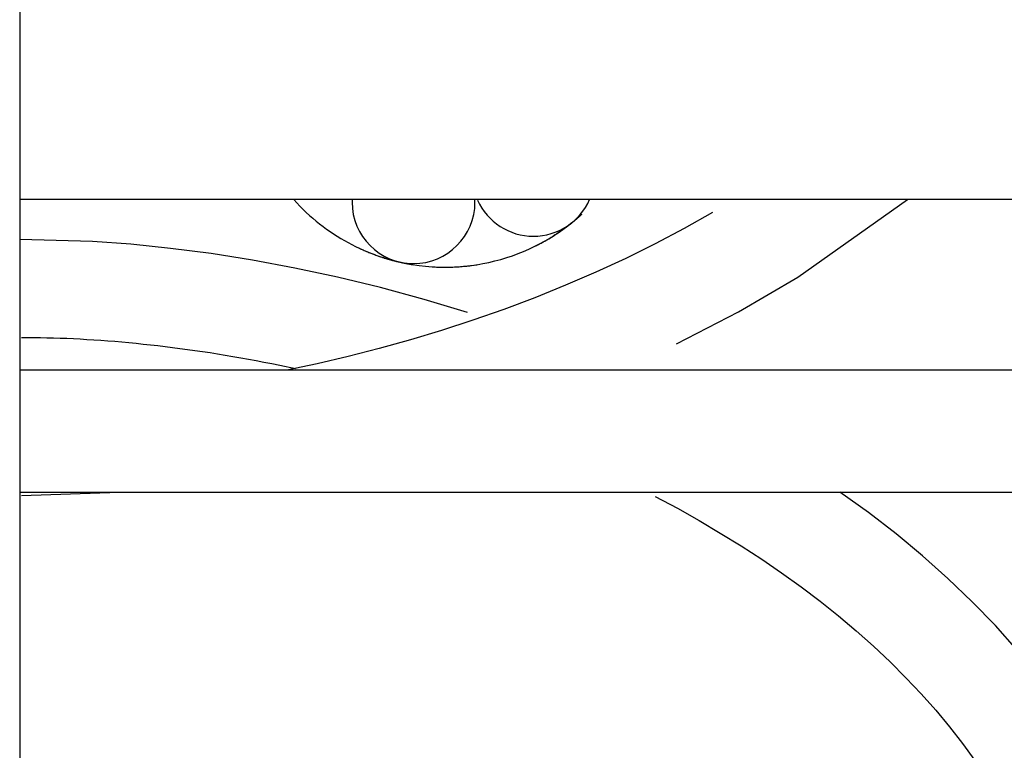
# Model space of a CAD drawing. Extents: x -45.7 to 45.7, y -25.2 to 25.2.
# Drawn here: x -18.2 to -14.6, y -11.3 to -8.6 of the extents above; entities that cross this region are included whole.
import ezdxf

# ---------------------------------------------------------------- set-up
doc = ezdxf.new("R2010")
doc.units = 0
doc.layers.get('0').update_dxf_attribs({"linetype": 'CONTINUOUS'})

msp = doc.modelspace()

# ---------------------------------------------------------------- linework, layer by layer
at = {"color": 0}
for points in [[(-18.2322, 0.3131), (-18.2322, -14.4808)], [(-13.2342, -9.283), (-18.2321, -9.283)], [(-17.2213, -9.283), (-17.21, -9.2952), (-17.1986, -9.3072), (-17.1869, -9.3188), (-17.175, -9.3302), (-17.163, -9.3412), (-17.1507, -9.3519), (-17.1383, -9.3624), (-17.1257, -9.3725), (-17.113, -9.3822), (-17.1001, -9.3917), (-17.087, -9.4008), (-17.0739, -9.4097), (-17.0607, -9.4181), (-17.0473, -9.4262), (-17.0339, -9.4341), (-17.0204, -9.4416), (-17.0069, -9.4487), (-16.9933, -9.4556), (-16.9797, -9.4621), (-16.966, -9.4683), (-16.9525, -9.4742), (-16.9387, -9.4798), (-16.9245, -9.4851), (-16.9112, -9.49), (-16.8993, -9.4942), (-16.884, -9.499)], [(-17.0062, -9.2826), (-17.0062, -9.2826), (-17.0062, -9.2829), (-17.0062, -9.2835), (-17.0062, -9.2841), (-17.0062, -9.2847), (-17.0062, -9.2853), (-17.0062, -9.2859), (-17.0062, -9.2865), (-17.0062, -9.2873), (-17.0062, -9.2879), (-17.0062, -9.2885), (-17.0062, -9.2891), (-17.0062, -9.2899), (-17.0062, -9.2905), (-17.0062, -9.2911), (-17.0062, -9.2917), (-17.0062, -9.2923), (-17.0062, -9.2923), (-17.005, -9.3153), (-17.0015, -9.3378), (-16.9958, -9.3595), (-16.9882, -9.3804), (-16.9786, -9.4001), (-16.9672, -9.4189), (-16.9541, -9.4363), (-16.9396, -9.4526), (-16.9233, -9.4671), (-16.9059, -9.4802), (-16.8871, -9.4916), (-16.8674, -9.5012), (-16.8465, -9.5088), (-16.8248, -9.5145), (-16.8023, -9.518), (-16.7793, -9.5192), (-16.7793, -9.5192), (-16.756, -9.518), (-16.7335, -9.5145), (-16.7118, -9.5088), (-16.691, -9.5012), (-16.671, -9.4916), (-16.6524, -9.4802), (-16.635, -9.4671), (-16.619, -9.4526), (-16.6042, -9.4363), (-16.5912, -9.4189), (-16.5798, -9.4001), (-16.5703, -9.3804), (-16.5625, -9.3595), (-16.557, -9.3378), (-16.5535, -9.3153), (-16.5525, -9.2923), (-16.5525, -9.2923), (-16.5525, -9.2917), (-16.5525, -9.2911), (-16.5525, -9.2905), (-16.5525, -9.2899), (-16.5525, -9.2891), (-16.5525, -9.2885), (-16.5525, -9.2879), (-16.5525, -9.2873), (-16.5525, -9.2865), (-16.5525, -9.2859), (-16.5525, -9.2853), (-16.5525, -9.2847), (-16.5525, -9.2841), (-16.5525, -9.2835), (-16.5525, -9.2829), (-16.5525, -9.2826)], [(-17.0062, -9.2826), (-17.0062, -9.2826), (-17.0062, -9.2829), (-17.0062, -9.2835), (-17.0062, -9.2841), (-17.0062, -9.2847), (-17.0062, -9.2853), (-17.0062, -9.2859), (-17.0062, -9.2865), (-17.0062, -9.2873), (-17.0062, -9.2879), (-17.0062, -9.2885), (-17.0062, -9.2891), (-17.0062, -9.2899), (-17.0062, -9.2905), (-17.0062, -9.2911), (-17.0062, -9.2917), (-17.0062, -9.2923), (-17.0062, -9.2923), (-17.005, -9.3153), (-17.0015, -9.3378), (-16.9958, -9.3595), (-16.9882, -9.3804), (-16.9786, -9.4001), (-16.9672, -9.4189), (-16.9541, -9.4363), (-16.9396, -9.4526), (-16.9233, -9.4671), (-16.9059, -9.4802), (-16.8871, -9.4916), (-16.8674, -9.5012), (-16.8465, -9.5088), (-16.8248, -9.5145), (-16.8023, -9.518), (-16.7793, -9.5192), (-16.7793, -9.5192), (-16.756, -9.518), (-16.7335, -9.5145), (-16.7118, -9.5088), (-16.691, -9.5012), (-16.671, -9.4916), (-16.6524, -9.4802), (-16.635, -9.4671), (-16.619, -9.4526), (-16.6042, -9.4363), (-16.5912, -9.4189), (-16.5798, -9.4001), (-16.5703, -9.3804), (-16.5625, -9.3595), (-16.557, -9.3378), (-16.5535, -9.3153), (-16.5525, -9.2923), (-16.5525, -9.2923), (-16.5525, -9.2917), (-16.5525, -9.2911), (-16.5525, -9.2905), (-16.5525, -9.2899), (-16.5525, -9.2891), (-16.5525, -9.2885), (-16.5525, -9.2879), (-16.5525, -9.2873), (-16.5525, -9.2865), (-16.5525, -9.2859), (-16.5525, -9.2853), (-16.5525, -9.2847), (-16.5525, -9.2841), (-16.5525, -9.2835), (-16.5525, -9.2829), (-16.5525, -9.2826)], [(-16.5435, -9.2853), (-16.5435, -9.2853), (-16.536, -9.2999), (-16.5277, -9.314), (-16.5183, -9.3273), (-16.5082, -9.34), (-16.4971, -9.3516), (-16.4854, -9.3626), (-16.4728, -9.3726), (-16.4598, -9.3819), (-16.4459, -9.39), (-16.4315, -9.3973), (-16.4166, -9.4035), (-16.4014, -9.4087), (-16.3857, -9.4127), (-16.3697, -9.4157), (-16.3533, -9.4175), (-16.337, -9.4182), (-16.337, -9.4182), (-16.3202, -9.4174), (-16.3038, -9.4156), (-16.2875, -9.4126), (-16.2718, -9.4084), (-16.2562, -9.403), (-16.2413, -9.3966), (-16.2268, -9.3892), (-16.213, -9.3809), (-16.1997, -9.3714), (-16.1871, -9.3611), (-16.1753, -9.3499), (-16.1644, -9.3381), (-16.1541, -9.3252), (-16.145, -9.3117), (-16.1367, -9.2974), (-16.1297, -9.2827)], [(-16.5435, -9.2853), (-16.5435, -9.2853), (-16.536, -9.2999), (-16.5277, -9.314), (-16.5183, -9.3273), (-16.5082, -9.34), (-16.4971, -9.3516), (-16.4854, -9.3626), (-16.4728, -9.3726), (-16.4598, -9.3819), (-16.4459, -9.39), (-16.4315, -9.3973), (-16.4166, -9.4035), (-16.4014, -9.4087), (-16.3857, -9.4127), (-16.3697, -9.4157), (-16.3533, -9.4175), (-16.337, -9.4182), (-16.337, -9.4182), (-16.3202, -9.4174), (-16.3038, -9.4156), (-16.2875, -9.4126), (-16.2718, -9.4084), (-16.2562, -9.403), (-16.2413, -9.3966), (-16.2268, -9.3892), (-16.213, -9.3809), (-16.1997, -9.3714), (-16.1871, -9.3611), (-16.1753, -9.3499), (-16.1644, -9.3381), (-16.1541, -9.3252), (-16.145, -9.3117), (-16.1367, -9.2974), (-16.1297, -9.2827)], [(-15.8092, -9.8148), (-15.5809, -9.6973), (-15.3616, -9.5692), (-14.9574, -9.283)], [(-15.6763, -9.3306), (-15.781, -9.3895), (-15.8878, -9.4458), (-15.9965, -9.4996), (-16.107, -9.5507), (-16.2189, -9.5992), (-16.332, -9.6449), (-16.4461, -9.6879), (-16.5607, -9.7283), (-16.6758, -9.7659), (-16.7909, -9.8007), (-16.9059, -9.8328), (-17.0204, -9.8621), (-17.1342, -9.8887), (-17.247, -9.9127)], [(-16.2502, -9.4084), (-16.2487, -9.4074), (-16.2473, -9.4065), (-16.2459, -9.4055), (-16.2444, -9.4046), (-16.243, -9.4036), (-16.2416, -9.4027), (-16.2402, -9.4017), (-16.2387, -9.4008), (-16.2373, -9.3998), (-16.236, -9.3988), (-16.2346, -9.3978), (-16.2331, -9.3968), (-16.2317, -9.3958), (-16.2304, -9.3949), (-16.229, -9.3939), (-16.2276, -9.3929), (-16.2262, -9.3919), (-16.2248, -9.3909), (-16.2235, -9.3899), (-16.2221, -9.389), (-16.2208, -9.388), (-16.2194, -9.387), (-16.2181, -9.386), (-16.2167, -9.385), (-16.2153, -9.384), (-16.214, -9.383), (-16.2126, -9.3819), (-16.2113, -9.3809), (-16.21, -9.3799), (-16.2086, -9.3789), (-16.2073, -9.3779), (-16.206, -9.377), (-16.2046, -9.3759), (-16.2033, -9.3749), (-16.2023, -9.374), (-16.2007, -9.3728), (-16.1985, -9.371), (-16.1956, -9.3687)], [(-16.2398, -9.4014), (-16.2387, -9.4007), (-16.2375, -9.3998), (-16.2363, -9.3991), (-16.2352, -9.3983), (-16.234, -9.3975), (-16.2329, -9.3967), (-16.2318, -9.3959), (-16.2307, -9.3951), (-16.2295, -9.3943), (-16.2284, -9.3935), (-16.2273, -9.3927), (-16.2261, -9.3918), (-16.225, -9.3911), (-16.2239, -9.3902), (-16.2228, -9.3895), (-16.2216, -9.3886), (-16.2205, -9.3878), (-16.2194, -9.387), (-16.2183, -9.3862), (-16.2172, -9.3854), (-16.2161, -9.3846), (-16.215, -9.3837), (-16.2138, -9.3829), (-16.2128, -9.3821), (-16.2117, -9.3813), (-16.2106, -9.3804), (-16.2095, -9.3796), (-16.2084, -9.3788), (-16.2073, -9.3779), (-16.2062, -9.3771), (-16.2052, -9.3763), (-16.2041, -9.3754), (-16.2029, -9.3746), (-16.2019, -9.3738), (-16.201, -9.373), (-16.1998, -9.3721), (-16.198, -9.3707), (-16.1956, -9.3687)], [(-16.2321, -9.3954), (-16.1956, -9.3687)], [(-16.1956, -9.3687), (-16.1946, -9.368), (-16.1937, -9.3672), (-16.1927, -9.3664), (-16.1917, -9.3657), (-16.1907, -9.3649), (-16.1898, -9.3641), (-16.1888, -9.3633), (-16.1879, -9.3625), (-16.1869, -9.3617), (-16.186, -9.361), (-16.185, -9.3601), (-16.1841, -9.3594), (-16.1831, -9.3586), (-16.1821, -9.3578), (-16.1811, -9.357), (-16.1802, -9.3561), (-16.1793, -9.3554), (-16.1783, -9.3545), (-16.1774, -9.3538), (-16.1764, -9.3529), (-16.1755, -9.3521), (-16.1745, -9.3513), (-16.1735, -9.3505), (-16.1726, -9.3497), (-16.1716, -9.3488), (-16.1707, -9.348), (-16.1698, -9.3472), (-16.1688, -9.3464), (-16.1679, -9.3455), (-16.1669, -9.3447), (-16.166, -9.3439), (-16.165, -9.343), (-16.1641, -9.3422), (-16.1632, -9.3413), (-16.1623, -9.3406), (-16.1612, -9.3396), (-16.1596, -9.3382), (-16.1575, -9.3363)], [(-16.3286, -9.4536), (-16.3252, -9.4519), (-16.3217, -9.4501), (-16.3184, -9.4484), (-16.315, -9.4466), (-16.3115, -9.4448), (-16.3081, -9.4431), (-16.3048, -9.4412), (-16.3015, -9.4394), (-16.2981, -9.4375), (-16.2947, -9.4356), (-16.2914, -9.4337), (-16.288, -9.4319), (-16.2847, -9.4299), (-16.2814, -9.4279), (-16.2781, -9.4259), (-16.2748, -9.424), (-16.2715, -9.4219), (-16.2682, -9.42), (-16.265, -9.418), (-16.2617, -9.4159), (-16.2585, -9.4138), (-16.2552, -9.4117), (-16.2519, -9.4095), (-16.2488, -9.4075), (-16.2459, -9.4056), (-16.2423, -9.4032), (-16.2369, -9.3994), (-16.2297, -9.3944)], [(-16.2605, -9.4143), (-16.2605, -9.4143), (-16.2587, -9.4132), (-16.2569, -9.4122), (-16.2551, -9.411), (-16.2536, -9.41), (-16.2518, -9.4086), (-16.25, -9.4074), (-16.2482, -9.4062), (-16.2467, -9.405), (-16.2449, -9.4036), (-16.2431, -9.4024), (-16.2413, -9.4012), (-16.2398, -9.4), (-16.238, -9.3988), (-16.2363, -9.3977), (-16.2345, -9.3967), (-16.233, -9.3959)], [(-16.2605, -9.4143), (-16.2605, -9.4143), (-16.2587, -9.4132), (-16.2569, -9.4122), (-16.2551, -9.411), (-16.2536, -9.41), (-16.2518, -9.4086), (-16.25, -9.4074), (-16.2482, -9.4062), (-16.2467, -9.405), (-16.2449, -9.4036), (-16.2431, -9.4024), (-16.2413, -9.4012), (-16.2398, -9.4), (-16.238, -9.3988), (-16.2363, -9.3977), (-16.2345, -9.3967), (-16.233, -9.3959)], [(-16.5802, -9.6999), (-16.7406, -9.6513), (-16.9007, -9.6078), (-17.0599, -9.5691), (-17.2176, -9.5353), (-17.3733, -9.5064), (-17.5263, -9.4822), (-17.6761, -9.4627), (-17.8221, -9.4478), (-17.9637, -9.4375), (-18.2322, -9.4295)], [(-16.8298, -9.5135), (-16.8062, -9.5185), (-16.7825, -9.5227), (-16.7588, -9.5262), (-16.7349, -9.5288), (-16.7111, -9.5308), (-16.6872, -9.5319), (-16.6634, -9.5323), (-16.6397, -9.5319), (-16.6161, -9.5308), (-16.5926, -9.529), (-16.5694, -9.5265), (-16.5463, -9.5232), (-16.5235, -9.5192), (-16.501, -9.5146), (-16.4788, -9.5093), (-16.457, -9.5034), (-16.4354, -9.4969), (-16.4143, -9.4898), (-16.3935, -9.4822), (-16.3732, -9.474), (-16.3534, -9.4654), (-16.3338, -9.4562), (-16.3143, -9.4461), (-16.2963, -9.4365), (-16.2802, -9.4276), (-16.2607, -9.4153)], [(-16.979, -9.4624), (-16.9756, -9.464), (-16.9721, -9.4656), (-16.9686, -9.4672), (-16.9651, -9.4687), (-16.9616, -9.4702), (-16.9581, -9.4718), (-16.9546, -9.4732), (-16.951, -9.4748), (-16.9475, -9.4762), (-16.9439, -9.4777), (-16.9403, -9.4791), (-16.9368, -9.4805), (-16.9332, -9.4819), (-16.9296, -9.4833), (-16.926, -9.4846), (-16.9224, -9.486), (-16.9188, -9.4873), (-16.9152, -9.4886), (-16.9115, -9.4899), (-16.9079, -9.4911), (-16.9043, -9.4924), (-16.9006, -9.4937), (-16.8968, -9.4949), (-16.8933, -9.496), (-16.89, -9.4971), (-16.8859, -9.4984), (-16.8795, -9.5003), (-16.8711, -9.5028)], [(-16.8948, -9.4955), (-16.8932, -9.496), (-16.8916, -9.4966), (-16.8899, -9.4971), (-16.8883, -9.4977), (-16.8867, -9.4981), (-16.885, -9.4987), (-16.8834, -9.4992), (-16.8818, -9.4997), (-16.8801, -9.5002), (-16.8785, -9.5007), (-16.8768, -9.5011), (-16.8752, -9.5017), (-16.8736, -9.5021), (-16.8719, -9.5026), (-16.8703, -9.503), (-16.8687, -9.5035), (-16.8671, -9.504), (-16.8654, -9.5044), (-16.8638, -9.5049), (-16.8622, -9.5053), (-16.8606, -9.5058), (-16.8589, -9.5063), (-16.8573, -9.5066), (-16.8556, -9.5071), (-16.854, -9.5076), (-16.8524, -9.508), (-16.8508, -9.5084), (-16.8492, -9.5088), (-16.8476, -9.5092), (-16.846, -9.5096), (-16.8444, -9.51), (-16.8427, -9.5104), (-16.8411, -9.5109), (-16.8394, -9.5113), (-16.8381, -9.5116), (-16.8362, -9.512), (-16.8335, -9.5126), (-16.8298, -9.5135)], [(-16.883, -9.4993), (-16.8816, -9.4997), (-16.8803, -9.5001), (-16.879, -9.5005), (-16.8776, -9.5009), (-16.8763, -9.5013), (-16.8749, -9.5017), (-16.8736, -9.5021), (-16.8723, -9.5025), (-16.8709, -9.5029), (-16.8696, -9.5033), (-16.8682, -9.5037), (-16.8669, -9.504), (-16.8656, -9.5044), (-16.8642, -9.5047), (-16.8629, -9.5051), (-16.8616, -9.5055), (-16.8603, -9.5059), (-16.8589, -9.5063), (-16.8576, -9.5066), (-16.8563, -9.507), (-16.855, -9.5073), (-16.8537, -9.5076), (-16.8523, -9.508), (-16.851, -9.5083), (-16.8497, -9.5086), (-16.8484, -9.509), (-16.847, -9.5093), (-16.8457, -9.5097), (-16.8444, -9.51), (-16.843, -9.5103), (-16.8417, -9.5107), (-16.8404, -9.511), (-16.839, -9.5113), (-16.8377, -9.5116), (-16.8365, -9.5119), (-16.8351, -9.5123), (-16.8328, -9.5128), (-16.8298, -9.5135)], [(-16.8828, -9.4984), (-16.8828, -9.4984), (-16.8817, -9.4984), (-16.8806, -9.4986), (-16.8792, -9.4989), (-16.8779, -9.4994), (-16.8762, -9.4998), (-16.8746, -9.5004), (-16.8728, -9.501), (-16.8713, -9.5018), (-16.8695, -9.5024), (-16.8678, -9.503), (-16.8662, -9.5035), (-16.8647, -9.5041), (-16.8632, -9.5044), (-16.8619, -9.5049), (-16.8607, -9.5051), (-16.8599, -9.5053)], [(-16.8828, -9.4984), (-16.8828, -9.4984), (-16.8817, -9.4984), (-16.8806, -9.4986), (-16.8792, -9.4989), (-16.8779, -9.4994), (-16.8762, -9.4998), (-16.8746, -9.5004), (-16.8728, -9.501), (-16.8713, -9.5018), (-16.8695, -9.5024), (-16.8678, -9.503), (-16.8662, -9.5035), (-16.8647, -9.5041), (-16.8632, -9.5044), (-16.8619, -9.5049), (-16.8607, -9.5051), (-16.8599, -9.5053)], [(-16.8605, -9.5055), (-16.8298, -9.5135)], [(-16.8298, -9.5135), (-16.8286, -9.5138), (-16.8274, -9.514), (-16.8262, -9.5143), (-16.825, -9.5146), (-16.8238, -9.5149), (-16.8226, -9.5151), (-16.8213, -9.5154), (-16.8202, -9.5156), (-16.8189, -9.5159), (-16.8177, -9.5162), (-16.8165, -9.5164), (-16.8153, -9.5166), (-16.814, -9.5169), (-16.8129, -9.5172), (-16.8116, -9.5174), (-16.8104, -9.5176), (-16.8092, -9.5179), (-16.808, -9.5182), (-16.8067, -9.5184), (-16.8055, -9.5186), (-16.8043, -9.5189), (-16.803, -9.5191), (-16.8018, -9.5193), (-16.8006, -9.5195), (-16.7994, -9.5198), (-16.7981, -9.52), (-16.7969, -9.5202), (-16.7956, -9.5205), (-16.7944, -9.5207), (-16.7931, -9.5209), (-16.7919, -9.5211), (-16.7907, -9.5213), (-16.7894, -9.5215), (-16.7881, -9.5218), (-16.7871, -9.5219), (-16.7857, -9.5222), (-16.7835, -9.5225), (-16.7807, -9.523)], [(-16.7107, -9.5308), (-16.7054, -9.5311), (-16.6999, -9.5314), (-16.6945, -9.5316), (-16.6891, -9.5318), (-16.6836, -9.532), (-16.6781, -9.5321), (-16.6726, -9.5322), (-16.6671, -9.5323), (-16.6615, -9.5323), (-16.656, -9.5323), (-16.6505, -9.5322), (-16.6449, -9.5321), (-16.6393, -9.5319), (-16.6337, -9.5318), (-16.628, -9.5314), (-16.6224, -9.5312), (-16.6168, -9.5308), (-16.6112, -9.5305), (-16.6055, -9.5301), (-16.5999, -9.5296), (-16.5943, -9.5291), (-16.5885, -9.5286), (-16.5827, -9.528), (-16.5771, -9.5274), (-16.5721, -9.5268), (-16.5657, -9.5259), (-16.5558, -9.5245), (-16.5428, -9.5226)], [(-18.2253, -9.7913), (-18.2022, -9.7914), (-18.1789, -9.7916), (-18.1554, -9.7919), (-18.1316, -9.7925), (-18.1075, -9.7931), (-18.0833, -9.7939), (-18.0588, -9.7949), (-18.0341, -9.7961), (-18.0092, -9.7973), (-17.9841, -9.7987), (-17.9589, -9.8003), (-17.9334, -9.8021), (-17.9076, -9.804), (-17.8818, -9.806), (-17.8557, -9.8083), (-17.8295, -9.8107), (-17.8031, -9.8132), (-17.7764, -9.8159), (-17.7497, -9.8188), (-17.7227, -9.8218), (-17.6956, -9.825), (-17.6684, -9.8284), (-17.641, -9.8319), (-17.6135, -9.8357), (-17.5858, -9.8395), (-17.558, -9.8436), (-17.53, -9.8478), (-17.5019, -9.8523), (-17.4737, -9.8569), (-17.4454, -9.8616), (-17.4169, -9.8666), (-17.3883, -9.8717), (-17.3597, -9.8769), (-17.331, -9.8824), (-17.3021, -9.8881), (-17.2731, -9.8939), (-17.2149, -9.9061)], [(-13.2342, -9.9127), (-18.2322, -9.9127)], [(-18.2322, -10.3625), (-13.2342, -10.3625)], [(-18.2257, -10.3748), (-17.8635, -10.3625)], [(-15.8873, -10.3789), (-15.806, -10.4223), (-15.726, -10.4673), (-15.6474, -10.5136), (-15.5703, -10.5614), (-15.4948, -10.6105), (-15.4212, -10.6609), (-15.3493, -10.7127), (-15.2793, -10.7657), (-15.2115, -10.8199), (-15.1458, -10.8752), (-15.0824, -10.9317), (-15.0212, -10.9893), (-14.9626, -11.0478), (-14.9064, -11.1073), (-14.8528, -11.1677), (-14.8019, -11.2289), (-14.7538, -11.2909), (-14.7083, -11.3536)], [(-14.2815, -11.3271), (-14.3413, -11.2292), (-14.4065, -11.1329), (-14.477, -11.0385), (-14.5525, -10.9461), (-14.6328, -10.8557), (-14.7179, -10.7676), (-14.8075, -10.6817), (-14.9013, -10.5981), (-14.9992, -10.517), (-15.101, -10.4385), (-15.2062, -10.3625)]]:
    msp.add_lwpolyline(points, dxfattribs=at)

doc.saveas('drawing.dxf')
